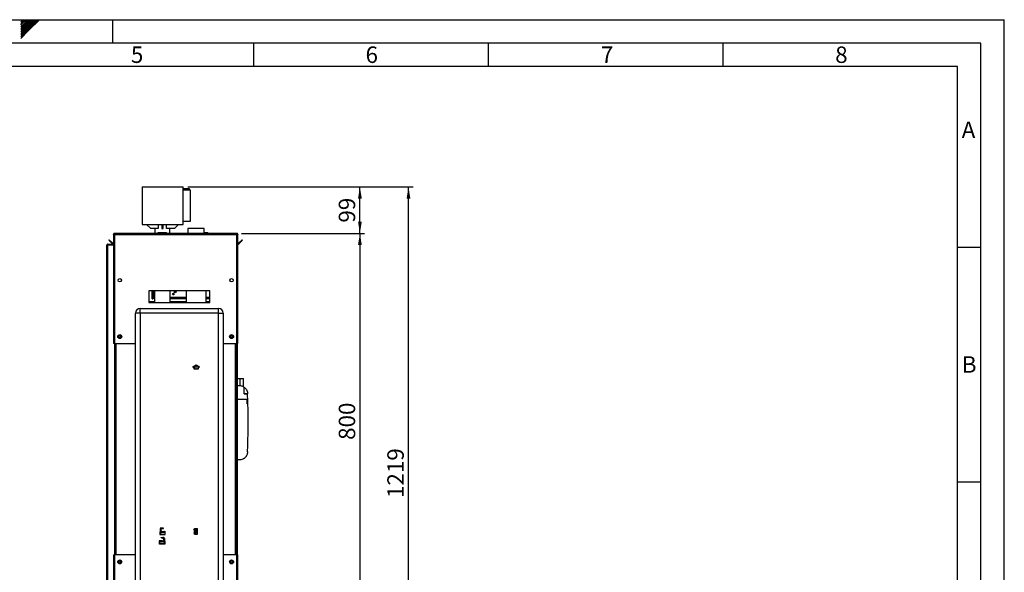
# Paper-space layout 'Blatt2' of a CAD drawing. Units: millimetres. Extents: x 0 to 423, y 0 to 297.
# Drawn here: x 210 to 420, y 179 to 297 of the extents above; entities that cross this region are included whole.
import ezdxf

# ---------------------------------------------------------------- set-up
doc = ezdxf.new("R2010")
doc.units = ezdxf.units.MM
doc.header["$PDSIZE"] = -1
doc.linetypes.add('CENTERX2', pattern=[20.32, 12.7, -2.54, 2.54, -2.54])
for name, color, linetype in [('1', 7, 'Continuous'), ('61', 7, 'Continuous'), ('62', 7, 'Continuous')]:
    doc.layers.add(name, color=color, linetype=linetype)
doc.styles.add('SLDTEXTSTYLE0', font='TXT', dxfattribs={"width": 0.75})
doc.styles.add('SLDTEXTSTYLE1', font='TXT', dxfattribs={"width": 0.605})
doc.dimstyles.new('SLDDIMSTYLE0', dxfattribs={"dimtxt": 3.5, "dimasz": 2.5, "dimexe": 0, "dimexo": 0.0625, "dimgap": 0.875, "dimtad": 1, "dimdec": 1, "dimlfac": 10, "dimrnd": 1e-09, "dimzin": 12, "dimdsep": 46, "dimtxsty": 'SLDTEXTSTYLE1', "dimsah": 1, "dimcen": 0.09, "dimadec": 0, "dimazin": 3, "dimtfac": 1, "dimtdec": 1, "dimtofl": 0, "dimtmove": 0, "dimatfit": 3, "dimfxl": 1, "dimfrac": 2, "dimtolj": 1, "dimtzin": 12, "dimarcsym": 0})
doc.dimstyles.new('SLDDIMSTYLE1', dxfattribs={"dimtxt": 3.5, "dimasz": 2.5, "dimexe": 0, "dimexo": 0.0625, "dimgap": 0.875, "dimtad": 1, "dimdec": 0, "dimlfac": 10, "dimrnd": 1e-09, "dimzin": 12, "dimdsep": 46, "dimtxsty": 'SLDTEXTSTYLE1', "dimsah": 1, "dimcen": 0.09, "dimadec": 0, "dimazin": 3, "dimtfac": 1, "dimtofl": 0, "dimtmove": 0, "dimatfit": 3, "dimfxl": 1, "dimfrac": 2, "dimtolj": 1, "dimtzin": 12, "dimarcsym": 0})

# ---------------------------------------------------------------- blocks, each defined once
blk = doc.blocks.new('_D_13')
at = {"layer": '1'}
for p, q in [((246.07, 261.38), (294.05, 261.38)), ((293.05, 139.49), (293.05, 261.38)), ((248.79, 139.49), (294.05, 139.49))]:
    blk.add_line(p, q, dxfattribs=at)
for points in [[(293.05, 261.38), (292.65, 258.88), (293.45, 258.88)], [(293.05, 139.49), (293.45, 141.99), (292.65, 141.99)]]:
    blk.add_solid(points, dxfattribs=at)
at = {"layer": '1', "insert": (288.54, 195.09), "char_height": 3.5, "attachment_point": 1, "rotation": 90, "style": 'SLDTEXTSTYLE1'}
blk.add_mtext('1219', dxfattribs=at)
blk = doc.blocks.new('_D_14')
at = {"layer": '1'}
for p, q in [((246.07, 261.38), (283.7, 261.38)), ((282.7, 251.48), (282.7, 261.38)), ((257.46, 251.48), (283.7, 251.48))]:
    blk.add_line(p, q, dxfattribs=at)
for points in [[(282.7, 261.38), (282.3, 258.88), (283.1, 258.88)], [(282.7, 251.48), (283.1, 253.98), (282.3, 253.98)]]:
    blk.add_solid(points, dxfattribs=at)
at = {"layer": '1', "insert": (278.19, 253.76), "char_height": 3.5, "attachment_point": 1, "rotation": 90, "style": 'SLDTEXTSTYLE1'}
blk.add_mtext('99', dxfattribs=at)
blk = doc.blocks.new('_D_15')
at = {"layer": '1'}
for p, q in [((257.46, 251.48), (283.7, 251.48)), ((282.7, 251.48), (282.7, 171.48)), ((257.46, 171.48), (283.7, 171.48))]:
    blk.add_line(p, q, dxfattribs=at)
for points in [[(282.7, 251.48), (282.3, 248.98), (283.1, 248.98)], [(282.7, 171.48), (283.1, 173.98), (282.3, 173.98)]]:
    blk.add_solid(points, dxfattribs=at)
at = {"layer": '1', "insert": (278.19, 207.47), "char_height": 3.5, "attachment_point": 1, "rotation": 90, "style": 'SLDTEXTSTYLE1'}
blk.add_mtext('800', dxfattribs=at)

psp = doc.layouts.new('Blatt2')

# ---------------------------------------------------------------- linework, layer by layer
at = {"color": 7, "linetype": 'Continuous', "lineweight": 30}
for p, q in [((236.274, 261.378), (236.274, 253.378)), ((236.274, 261.378), (245.074, 261.378)), ((245.074, 253.378), (245.074, 261.378)), ((246.424, 260.978), (245.074, 260.978)), ((246.574, 260.678), (245.074, 260.678)), ((246.424, 260.678), (246.424, 260.978)), ((246.574, 257.378), (246.574, 260.678)), ((246.574, 254.078), (246.574, 257.378)), ((245.074, 254.078), (246.574, 254.078)), ((236.274, 253.378), (245.074, 253.378)), ((238.164, 252.478), (237.264, 253.378)), ((239.679, 252.478), (238.164, 252.478)), ((239.005, 252.478), (239.005, 251.482)), ((239.679, 253.378), (239.679, 252.478)), ((240.514, 253.378), (240.514, 252.478)), ((240.514, 252.478), (240.814, 252.478)), ((240.814, 252.478), (240.814, 253.378)), ((241.51, 252.478), (241.51, 253.378)), ((243.164, 252.478), (241.51, 252.478)), ((242.185, 251.482), (242.185, 252.478)), ((244.064, 253.378), (243.164, 252.478)), ((246.04, 252.482), (246.04, 251.482)), ((249.55, 252.482), (246.04, 252.482)), ((249.55, 251.482), (249.55, 252.482)), ((229.195, 250.006), (229.301, 250.112)), ((229.952, 249.25), (229.195, 250.006)), ((230.058, 249.356), (229.301, 250.112)), ((230.195, 251.252), (230.345, 251.252)), ((230.195, 251.252), (230.195, 251.182)), ((230.195, 251.182), (230.195, 227.982)), ((230.345, 251.252), (230.345, 251.236)), ((230.425, 251.482), (230.425, 251.252)), ((230.425, 251.482), (256.465, 251.482)), ((230.425, 251.252), (230.425, 227.982)), ((230.425, 251.252), (256.465, 251.252)), ((239.64, 251.532), (239.64, 251.482)), ((239.65, 251.532), (239.65, 251.482)), ((239.75, 251.532), (239.65, 251.532)), ((239.74, 251.632), (239.75, 251.632)), ((239.75, 251.532), (239.75, 251.632)), ((239.75, 251.632), (241.45, 251.632)), ((239.75, 251.532), (239.75, 251.482)), ((241.45, 251.532), (239.75, 251.532)), ((241.45, 251.632), (241.45, 251.532)), ((241.45, 251.532), (241.45, 251.482)), ((241.55, 251.532), (241.45, 251.532)), ((241.55, 251.532), (241.55, 251.482)), ((249.55, 251.632), (250.25, 251.632)), ((250.25, 251.632), (250.25, 251.532)), ((250.25, 251.532), (250.25, 251.482)), ((250.35, 251.532), (250.25, 251.532)), ((250.35, 251.532), (250.35, 251.482)), ((256.465, 251.252), (256.465, 251.482)), ((256.465, 227.982), (256.465, 251.252)), ((256.695, 251.252), (256.545, 251.252)), ((256.545, 251.236), (256.545, 251.252)), ((256.695, 251.182), (256.695, 251.252)), ((256.695, 227.982), (256.695, 251.182)), ((257.588, 250.112), (256.831, 249.356)), ((257.694, 250.006), (256.937, 249.25)), ((257.694, 250.006), (257.588, 250.112)), ((228.795, 248.952), (229.025, 248.952)), ((228.795, 175.832), (228.795, 248.952)), ((229.025, 249.032), (229.025, 249.182)), ((229.025, 249.182), (230.195, 249.182)), ((229.025, 249.032), (230.195, 249.032)), ((229.025, 175.832), (229.025, 248.952)), ((230.195, 248.952), (229.025, 248.952)), ((230.058, 249.356), (229.952, 249.25)), ((256.831, 249.356), (256.937, 249.25)), ((231.845, 241.681), (231.845, 241.283)), ((255.045, 241.283), (255.045, 241.681)), ((250.695, 239.232), (237.695, 239.232)), ((237.695, 239.232), (237.695, 236.732)), ((238.45, 237.532), (238.45, 239.232)), ((238.6, 237.532), (238.6, 239.232)), ((238.91, 239.232), (238.91, 236.732)), ((242.28, 236.732), (242.28, 239.232)), ((245.675, 239.232), (245.675, 236.732)), ((249.915, 236.732), (249.915, 239.232)), ((250.695, 236.732), (250.695, 239.232)), ((238.45, 237.532), (238.6, 237.532)), ((238.75, 237.832), (238.6, 237.832)), ((238.78, 237.832), (238.75, 237.832)), ((238.78, 237.832), (238.78, 237.682)), ((238.78, 237.532), (238.78, 237.682)), ((238.91, 237.682), (238.78, 237.682)), ((238.91, 237.532), (238.78, 237.532)), ((245.675, 237.682), (242.28, 237.682)), ((245.675, 237.532), (242.28, 237.532)), ((250.695, 237.682), (249.915, 237.682)), ((250.695, 237.532), (249.915, 237.532)), ((235.895, 234.482), (235.895, 235.482)), ((235.895, 235.482), (252.595, 235.482)), ((237.695, 236.732), (250.695, 236.732)), ((252.595, 234.482), (252.595, 235.482)), ((235.895, 234.482), (234.895, 234.482)), ((234.895, 176.582), (234.895, 234.482)), ((235.895, 234.482), (235.895, 176.582)), ((252.595, 234.482), (235.895, 234.482)), ((252.595, 176.582), (252.595, 234.482)), ((252.595, 234.482), (253.595, 234.482)), ((253.595, 234.482), (253.595, 176.582)), ((231.33, 229.394), (231.361, 229.624)), ((231.33, 229.394), (231.514, 229.252)), ((231.575, 229.712), (231.361, 229.624)), ((231.514, 229.252), (231.729, 229.341)), ((231.575, 229.712), (231.759, 229.571)), ((231.759, 229.571), (231.729, 229.341)), ((255.13, 229.394), (255.161, 229.624)), ((255.13, 229.394), (255.314, 229.252)), ((255.375, 229.712), (255.161, 229.624)), ((255.314, 229.252), (255.529, 229.341)), ((255.375, 229.712), (255.559, 229.571)), ((255.559, 229.571), (255.529, 229.341)), ((230.425, 227.982), (230.195, 227.982)), ((230.425, 227.982), (234.895, 227.982)), ((230.445, 227.982), (230.445, 182.982)), ((253.595, 227.982), (256.465, 227.982)), ((256.445, 182.982), (256.445, 227.982)), ((256.695, 227.982), (256.465, 227.982)), ((256.545, 227.982), (256.545, 182.982)), ((256.545, 220.532), (257.147, 220.532)), ((257.147, 220.532), (257.147, 219.004)), ((257.147, 220.532), (257.875, 220.532)), ((257.875, 218.768), (257.875, 220.532)), ((258.035, 217.305), (258.035, 218.666)), ((258.045, 217.315), (258.045, 218.671)), ((256.545, 216.143), (258.684, 216.143)), ((256.545, 216.132), (258.675, 216.132)), ((258.035, 217.305), (258.744, 217.305)), ((258.753, 217.315), (258.045, 217.315)), ((258.708, 215.132), (258.835, 215.132)), ((258.718, 215.142), (258.825, 215.142)), ((258.753, 204.942), (258.751, 204.907)), ((256.85, 203.238), (256.545, 203.241)), ((257.019, 203.239), (256.85, 203.238)), ((230.195, 182.982), (230.195, 171.783)), ((230.195, 182.982), (230.425, 182.982)), ((230.425, 182.982), (230.425, 171.712)), ((234.895, 182.982), (230.425, 182.982)), ((256.465, 182.982), (253.595, 182.982)), ((256.465, 171.712), (256.465, 182.982)), ((256.465, 182.982), (256.695, 182.982)), ((256.695, 171.783), (256.695, 182.982)), ((231.33, 181.394), (231.361, 181.624)), ((231.33, 181.394), (231.514, 181.252)), ((231.575, 181.712), (231.361, 181.624)), ((231.514, 181.252), (231.729, 181.341)), ((231.575, 181.712), (231.759, 181.571)), ((231.759, 181.571), (231.729, 181.341)), ((255.13, 181.394), (255.161, 181.624)), ((255.13, 181.394), (255.314, 181.252)), ((255.375, 181.712), (255.161, 181.624)), ((255.314, 181.252), (255.529, 181.341)), ((255.375, 181.712), (255.559, 181.571)), ((255.559, 181.571), (255.529, 181.341))]:
    psp.add_line(p, q, dxfattribs=at)
at = {"color": 1, "linetype": 'Continuous', "lineweight": 30}
for p, q in [((239.65, 251.532), (239.64, 251.532)), ((239.74, 251.632), (239.74, 251.632)), ((250.25, 251.532), (249.55, 251.532)), ((238.75, 237.832), (238.75, 239.232)), ((238.91, 237.832), (238.78, 237.832)), ((245.675, 237.832), (242.28, 237.832)), ((250.695, 237.832), (249.915, 237.832)), ((238.91, 236.866), (237.695, 236.866)), ((245.675, 236.866), (242.28, 236.866)), ((250.695, 236.866), (249.915, 236.866)), ((230.675, 227.982), (230.675, 182.982)), ((256.215, 182.982), (256.215, 227.982))]:
    psp.add_line(p, q, dxfattribs=at)
at = {"color": 7, "linetype": 'Continuous'}
for p, q in [((247.075, 223.027), (247.8, 223.445)), ((247.075, 222.969), (247.3, 223.099)), ((247.075, 222.969), (247.075, 223.027)), ((247.3, 223.099), (247.3, 222.587)), ((247.3, 222.587), (248.3, 222.587)), ((247.35, 223.128), (247.8, 223.387)), ((247.35, 223.128), (247.35, 222.637)), ((247.35, 222.637), (248.25, 222.637)), ((247.8, 223.445), (248.525, 223.027)), ((247.8, 223.387), (248.25, 223.128)), ((248.25, 222.637), (248.25, 223.128)), ((248.3, 222.587), (248.3, 223.099)), ((248.3, 223.099), (248.525, 222.969)), ((248.525, 222.969), (248.525, 223.027)), ((240.139, 188.487), (240.096, 187.287)), ((240.096, 187.287), (241.196, 187.287)), ((240.158, 188.467), (240.116, 187.307)), ((240.116, 187.307), (241.176, 187.307)), ((240.275, 188.487), (240.139, 188.487)), ((240.255, 188.467), (240.158, 188.467)), ((240.255, 188.467), (240.283, 187.696)), ((240.302, 187.737), (240.275, 188.487)), ((240.58, 187.944), (240.283, 187.696)), ((240.6, 187.987), (240.302, 187.737)), ((240.878, 187.944), (240.58, 187.694)), ((240.58, 187.694), (240.58, 187.944)), ((240.898, 187.987), (240.6, 187.737)), ((240.6, 187.737), (240.6, 187.987)), ((241.176, 187.944), (240.878, 187.694)), ((240.878, 187.694), (240.878, 187.944)), ((241.196, 187.987), (240.898, 187.737)), ((240.898, 187.737), (240.898, 187.987)), ((241.176, 187.307), (241.176, 187.944)), ((241.196, 187.287), (241.196, 187.987)), ((247.31, 188.312), (247.31, 188.382)), ((247.31, 188.382), (247.49, 188.382)), ((247.49, 188.312), (247.31, 188.312)), ((247.49, 187.662), (247.31, 187.662)), ((247.31, 187.662), (247.31, 187.592)), ((247.31, 187.592), (247.49, 187.592)), ((247.49, 188.597), (248.11, 188.597)), ((247.49, 188.382), (247.49, 188.597)), ((247.49, 187.662), (247.49, 188.312)), ((247.49, 187.377), (247.49, 187.592)), ((247.49, 187.377), (248.11, 187.377)), ((247.56, 187.592), (247.56, 188.527)), ((247.56, 188.527), (248.035, 188.527)), ((247.56, 187.592), (248.035, 188.527)), ((247.564, 187.447), (248.04, 188.382)), ((247.564, 187.447), (248.04, 187.447)), ((248.04, 187.447), (248.04, 188.382)), ((248.11, 187.377), (248.11, 188.597)), ((240.004, 185.287), (240.004, 185.987)), ((240.004, 185.987), (240.302, 185.737)), ((241.104, 185.287), (240.004, 185.287)), ((240.024, 185.944), (240.322, 185.694)), ((240.024, 185.307), (240.024, 185.944)), ((241.083, 185.307), (240.024, 185.307)), ((240.302, 185.737), (240.302, 185.987)), ((240.302, 185.987), (240.6, 185.737)), ((240.322, 185.694), (240.322, 185.944)), ((240.322, 185.944), (240.62, 185.694)), ((240.6, 185.737), (240.6, 185.987)), ((240.6, 185.987), (240.898, 185.737)), ((240.62, 185.694), (240.62, 185.944)), ((240.62, 185.944), (240.916, 185.696)), ((240.898, 185.737), (240.925, 186.487)), ((240.944, 186.467), (240.916, 185.696)), ((240.925, 186.487), (241.061, 186.487)), ((240.944, 186.467), (241.041, 186.467)), ((241.041, 186.467), (241.083, 185.307)), ((241.061, 186.487), (241.104, 185.287))]:
    psp.add_line(p, q, dxfattribs=at)
at = {"color": 7, "linetype": 'CENTERX2'}
for p, q in [((247.8, 222.587), (247.8, 223.387)), ((240.302, 187.737), (240.112, 187.737)), ((240.832, 188.687), (240.159, 188.687)), ((240.207, 188.487), (240.207, 188.587)), ((240.207, 188.587), (240.832, 188.587)), ((240.207, 188.487), (240.207, 187.287)), ((240.302, 187.737), (240.898, 187.737)), ((240.6, 187.987), (241.247, 187.987)), ((240.832, 188.587), (240.832, 188.687)), ((247.49, 187.377), (248.11, 188.597)), ((247.8, 187.987), (247.49, 187.987)), ((247.56, 188.527), (248.04, 187.447)), ((240.6, 185.987), (239.952, 185.987)), ((240.898, 185.737), (240.302, 185.737)), ((240.367, 186.587), (240.367, 186.687)), ((240.367, 186.687), (241.04, 186.687)), ((240.993, 186.587), (240.367, 186.587)), ((240.898, 185.737), (241.088, 185.737)), ((240.993, 186.487), (240.993, 186.587)), ((240.993, 186.487), (240.993, 185.287))]:
    psp.add_line(p, q, dxfattribs=at)
at = {"color": 7, "linetype": 'Continuous', "lineweight": 30, "flags": 128}
for points in [[(256.849, 219.017), (256.588, 219.018), (256.545, 219.018)], [(258.753, 217.323), (258.753, 217.322), (258.753, 217.321), (258.753, 217.32), (258.753, 217.319), (258.753, 217.318), (258.753, 217.317), (258.753, 217.316), (258.753, 217.315)]]:
    psp.add_lwpolyline(points, dxfattribs=at)
at = {"color": 7, "linetype": 'Continuous', "lineweight": 30}
for centre, radius in [((231.545, 241.482), 0.36), ((255.345, 241.482), 0.36), ((242.95, 238.532), 0.17), ((243.35, 238.984), 0.17), ((231.545, 229.482), 0.425), ((231.545, 229.482), 0.375), ((255.345, 229.482), 0.425), ((255.345, 229.482), 0.375), ((231.545, 181.482), 0.425), ((231.545, 181.482), 0.375), ((255.345, 181.482), 0.425), ((255.345, 181.482), 0.375)]:
    psp.add_circle(centre, radius, dxfattribs=at)
for centre, radius, start, end in [((239.74, 251.532), 0.1, 90, 180), ((239.75, 251.532), 0.1, 90, 180), ((241.45, 251.532), 0.1, 0, 90), ((250.25, 251.532), 0.1, 0, 90), ((230.115, 249.412), 0.23, 225, 290.35441), ((230.115, 249.412), 0.08, 225, 0), ((256.775, 249.412), 0.08, 180, 315), ((256.775, 249.412), 0.23, 249.64559, 315), ((235.895, 234.482), 1, 90, 180), ((252.595, 234.482), 1, 0, 90), ((231.545, 229.482), 0.201, 172.44828, 232.44828), ((231.545, 229.482), 0.201, 112.44828, 172.44828), ((231.545, 229.482), 0.201, 232.44828, 292.44828), ((231.545, 229.482), 0.201, 52.44828, 112.44828), ((231.545, 229.482), 0.201, 292.44828, 352.44828), ((231.545, 229.482), 0.201, 352.44828, 52.44828), ((255.345, 229.482), 0.201, 172.44828, 232.44828), ((255.345, 229.482), 0.201, 112.44828, 172.44828), ((255.345, 229.482), 0.201, 232.44828, 292.44828), ((255.345, 229.482), 0.201, 52.44828, 112.44828), ((255.345, 229.482), 0.201, 292.44828, 352.44828), ((255.345, 229.482), 0.201, 352.44828, 52.44828), ((122.575, 211.132), 136.192, 1.68304, 2.10397), ((122.572, 211.132), 136.311, 1.68577, 2.59529), ((122.572, 211.132), 136.321, 1.68144, 2.59931), ((122.572, 211.132), 136.321, 357.39732, 1.68144), ((231.545, 181.482), 0.201, 172.44828, 232.44828), ((231.545, 181.482), 0.201, 112.44828, 172.44828), ((231.545, 181.482), 0.201, 232.44828, 292.44828), ((231.545, 181.482), 0.201, 52.44828, 112.44828), ((231.545, 181.482), 0.201, 292.44828, 352.44828), ((231.545, 181.482), 0.201, 352.44828, 52.44828), ((255.345, 181.482), 0.201, 172.44828, 232.44828), ((255.345, 181.482), 0.201, 112.44828, 172.44828), ((255.345, 181.482), 0.201, 232.44828, 292.44828), ((255.345, 181.482), 0.201, 52.44828, 112.44828), ((255.345, 181.482), 0.201, 292.44828, 352.44828), ((255.345, 181.482), 0.201, 352.44828, 52.44828)]:
    psp.add_arc(centre, radius, start, end, dxfattribs=at)
at = {"color": 7, "linetype": 'Continuous'}
for centre, start, end in [((240.402, 188.447), 62.30483, 144.31467), ((240.326, 188.379), 60.29291, 119.70709), ((240.563, 188.796), 240.29291, 333.13412), ((240.625, 188.872), 242.30483, 309.56831), ((240.636, 186.796), 206.86588, 299.70709), ((240.575, 186.872), 230.43169, 297.69517), ((240.798, 186.447), 35.68533, 117.69517), ((240.874, 186.379), 60.29291, 119.70709)]:
    psp.add_arc(centre, 0.24, start, end, dxfattribs=at)
at = {"color": 7, "linetype": 'Continuous', "lineweight": 30}
for points, knots in [([(230.425, 251.482), (230.399, 251.48), (230.348, 251.475), (230.278, 251.436), (230.225, 251.376), (230.198, 251.311), (230.196, 251.269), (230.195, 251.252)], [0, 0, 0, 0, 0.209052, 0.427821, 0.6465923, 0.8653635, 1, 1, 1, 1]), ([(230.195, 251.182), (230.197, 251.187), (230.202, 251.197), (230.241, 251.212), (230.301, 251.227), (230.366, 251.241), (230.408, 251.249), (230.425, 251.252)], [0, 0, 0, 0, 0.209052, 0.427821, 0.6465923, 0.8653635, 1, 1, 1, 1]), ([(230.425, 251.332), (230.413, 251.331), (230.39, 251.328), (230.364, 251.307), (230.348, 251.281), (230.346, 251.262), (230.345, 251.252)], [0, 0, 0, 0, 0.2841548, 0.5309932, 0.7777477, 1, 1, 1, 1]), ([(256.695, 251.252), (256.692, 251.278), (256.687, 251.329), (256.648, 251.399), (256.588, 251.452), (256.523, 251.479), (256.481, 251.481), (256.465, 251.482)], [0, 0, 0, 0, 0.209052, 0.427821, 0.6465923, 0.8653635, 1, 1, 1, 1]), ([(256.545, 251.252), (256.543, 251.264), (256.54, 251.287), (256.52, 251.313), (256.494, 251.329), (256.474, 251.331), (256.465, 251.332)], [0, 0, 0, 0, 0.2841548, 0.5309932, 0.7777477, 1, 1, 1, 1]), ([(256.465, 251.252), (256.49, 251.247), (256.541, 251.237), (256.611, 251.222), (256.664, 251.207), (256.691, 251.193), (256.694, 251.185), (256.695, 251.182)], [0, 0, 0, 0, 0.209052, 0.427821, 0.6465923, 0.8653635, 1, 1, 1, 1]), ([(229.025, 249.182), (228.994, 249.179), (228.932, 249.172), (228.855, 249.116), (228.804, 249.04), (228.798, 248.981), (228.795, 248.952)], [0, 0, 0, 0, 0.2547182, 0.5096101, 0.7645031, 1, 1, 1, 1]), ([(229.025, 249.032), (229.015, 249.031), (228.996, 249.03), (228.972, 249.014), (228.953, 248.992), (228.945, 248.97), (228.945, 248.956), (228.945, 248.952)], [0, 0, 0, 0, 0.2218699, 0.4500799, 0.6732284, 0.9028289, 1, 1, 1, 1]), ([(258.035, 218.666), (257.946, 218.723), (257.771, 218.836), (257.479, 218.948), (257.171, 219.011), (256.958, 219.015), (256.849, 219.017)], [0, 0, 0, 0, 0.252432, 0.4935648, 0.7418276, 1, 1, 1, 1]), ([(258.045, 218.671), (258.16, 218.576), (258.39, 218.388), (258.616, 218.034), (258.733, 217.669), (258.746, 217.438), (258.753, 217.323)], [0, 0, 0, 0, 0.2809901, 0.5615776, 0.7821969, 1, 1, 1, 1]), ([(258.718, 215.142), (258.712, 215.329), (258.702, 215.663), (258.69, 215.997), (258.684, 216.143)], [0, 0, 0, 0, 0.560005, 1, 1, 1, 1]), ([(258.015, 203.521), (257.964, 203.488), (257.873, 203.429), (257.774, 203.384), (257.731, 203.364)], [0, 0, 0, 0, 0.559783, 1, 1, 1, 1]), ([(258.432, 203.922), (258.363, 203.838), (258.24, 203.687), (258.084, 203.572), (258.015, 203.521)], [0, 0, 0, 0, 0.5599133, 1, 1, 1, 1]), ([(258.599, 204.2), (258.572, 204.146), (258.523, 204.049), (258.46, 203.961), (258.432, 203.922)], [0, 0, 0, 0, 0.5599873, 1, 1, 1, 1]), ([(258.751, 204.907), (258.744, 204.77), (258.73, 204.526), (258.639, 204.3), (258.599, 204.2)], [0, 0, 0, 0, 0.5601472, 1, 1, 1, 1]), ([(257.731, 203.364), (257.601, 203.32), (257.369, 203.242), (257.125, 203.24), (257.019, 203.239)], [0, 0, 0, 0, 0.56386708, 1, 1, 1, 1])]:
    psp.add_open_spline(points, degree=3, knots=knots, dxfattribs=at)
at = {"color": 7, "linetype": 'Continuous'}
psp.add_point((247.8, 187.987), dxfattribs=at)
at = {"layer": '61'}
for p in [(0, 297), (420, 0)]:
    psp.add_line(p, (420, 297), dxfattribs=at)
at = {"layer": '61', "color": 7, "linetype": 'Continuous', "lineweight": 30}
for p, q in [((415, 292), (5, 292)), ((415, 5), (415, 292))]:
    psp.add_line(p, q, dxfattribs=at)
at = {"layer": '61', "color": 7, "linetype": 'Continuous'}
for p, q in [((410, 287), (10, 287)), ((410, 47.454), (410, 287))]:
    psp.add_line(p, q, dxfattribs=at)
at = {"layer": '62', "color": 7, "linetype": 'Continuous'}
for p, q in [((210.42, 296.561), (210.859, 297)), ((210.42, 296.914), (210.506, 297)), ((210.42, 296.207), (210.49, 296.277)), ((210.42, 295.853), (210.667, 296.1)), ((210.42, 295.5), (210.844, 295.924)), ((210.49, 296.277), (211.213, 297)), ((210.667, 296.1), (211.566, 297)), ((210.844, 295.924), (211.92, 297)), ((211.02, 295.747), (212.274, 297)), ((211.197, 295.57), (212.627, 297)), ((211.374, 295.393), (212.981, 297)), ((211.551, 295.216), (213.334, 297)), ((211.728, 295.04), (213.688, 297)), ((211.904, 294.863), (214.041, 297)), ((212.081, 294.686), (214.395, 297)), ((230, 297), (230, 292)), ((210.42, 295.146), (211.02, 295.747)), ((210.42, 294.793), (211.197, 295.57)), ((210.42, 294.439), (211.374, 295.393)), ((210.42, 294.086), (211.551, 295.216)), ((210.42, 293.732), (211.728, 295.04)), ((210.42, 293.379), (211.904, 294.863)), ((210.42, 293.025), (212.081, 294.686)), ((260, 292), (260, 287)), ((310, 292), (310, 287)), ((360, 292), (360, 287)), ((410, 248.5), (415, 248.5)), ((410, 198.5), (415, 198.5))]:
    psp.add_line(p, q, dxfattribs=at)

# ---------------------------------------------------------------- texts
at = {"layer": '62', "char_height": 3.5, "attachment_point": 2, "style": 'SLDTEXTSTYLE0'}
for s, insert in [('5', (235.232, 291.29)), ('6', (285.229, 291.29)), ('7', (335.368, 291.29)), ('8', (385.293, 291.29)), ('A', (412.374, 275.29)), ('B', (412.515, 225.29))]:
    psp.add_mtext(s, dxfattribs=dict(at, insert=insert))

# ---------------------------------------------------------------- dimensions: what is measured, and where the dimension line sits
at = {"layer": '1'}
for base, p1, p2, dimstyle, picture, middle in [((293.054, 261.378), (247.795, 139.488), (245.074, 261.378), 'SLDDIMSTYLE1', '_D_13', (293.054, 200.433)), ((282.703, 261.378), (256.465, 251.482), (245.074, 261.378), 'SLDDIMSTYLE0', '_D_14', (282.703, 256.43)), ((282.703, 171.482), (256.465, 251.482), (256.465, 171.482), 'SLDDIMSTYLE0', '_D_15', (282.703, 211.482))]:
    dim = psp.add_linear_dim(base=base, p1=p1, p2=p2, angle=90, dimstyle=dimstyle, dxfattribs=at)
    dim.commit()
    dim.dimension.update_dxf_attribs({"geometry": picture, "text_midpoint": middle, "dimtype": 160})

doc.saveas('drawing.dxf')
